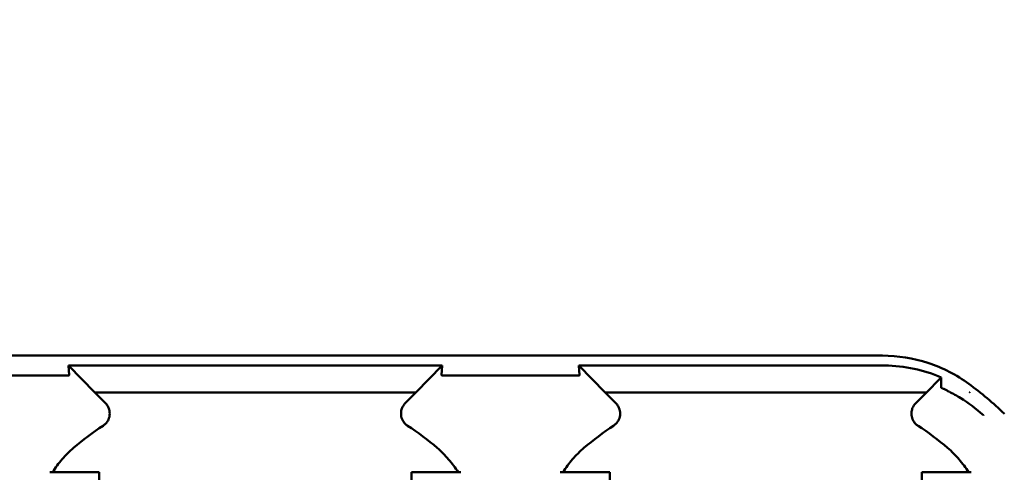
# Model space of a CAD drawing. Units: inches. Extents: x 2.2 to 96.8, y 1.1 to 75.4.
# Drawn here: x 30.1 to 31.6, y 44.1 to 44.8 of the extents above; entities that cross this region are included whole.
import ezdxf

# ---------------------------------------------------------------- set-up
doc = ezdxf.new("R2010")
doc.units = ezdxf.units.IN
doc.header["$LTSCALE"] = 4.5
doc.header["$MEASUREMENT"] = 0
doc.layers.add('Symbol (ANSI)', color=7, linetype='Continuous', lineweight=25)
doc.layers.add('Visible (ANSI)', color=7, linetype='Continuous', lineweight=50)
doc.styles.add('Note Text (ANSI)', font='tahoma.ttf')
doc.dimstyles.new('Default (ANSI)$7', dxfattribs={"dimscale": 4.5, "dimtxt": 0.12, "dimasz": 0.098425, "dimexe": 0.125, "dimexo": 0.0625, "dimgap": 0.031496, "dimtad": 0, "dimtih": 1, "dimtoh": 1, "dimrnd": 1e-08, "dimzin": 0, "dimdsep": 46, "dimtxsty": 'Note Text (ANSI)', "dimcen": 0.09, "dimdle": 0.393701, "dimclrd": 256, "dimclre": 256, "dimclrt": 256, "dimadec": 0, "dimazin": 1, "dimtfac": 1, "dimtofl": 0, "dimtmove": 0, "dimatfit": 3, "dimfxl": 1, "dimtolj": 1, "dimtzin": 4, "dimlwd": -1, "dimlwe": -1, "dimarcsym": 0})

msp = doc.modelspace()

# ---------------------------------------------------------------- linework, layer by layer
at = {"layer": 'Visible (ANSI)'}
for p, q in [((29.5085, 44.2746), (31.4438, 44.2746)), ((30.1887, 44.2443), (30.1879, 44.2592)), ((30.7645, 44.2592), (30.1879, 44.2592)), ((30.1879, 44.2592), (30.2284, 44.2176)), ((30.7239, 44.2176), (30.7645, 44.2592)), ((30.7645, 44.2592), (30.7636, 44.2443)), ((30.9762, 44.2443), (30.9754, 44.2592)), ((31.447, 44.2592), (30.9754, 44.2592)), ((30.9754, 44.2592), (31.0159, 44.2176)), ((30.1849, 44.2437), (29.9799, 44.2437)), ((30.9724, 44.2437), (30.7674, 44.2437)), ((31.5114, 44.2176), (31.5328, 44.2395)), ((30.2284, 44.2176), (30.7239, 44.2176)), ((30.2284, 44.2176), (30.2449, 44.2012)), ((30.7075, 44.2012), (30.7239, 44.2176)), ((31.0159, 44.2176), (31.5114, 44.2176)), ((31.0159, 44.2176), (31.0324, 44.2012)), ((31.495, 44.2012), (31.5114, 44.2176)), ((31.578, 44.2183), (31.578, 44.2183)), ((31.5787, 44.2183), (31.578, 44.2183)), ((31.5787, 44.2178), (31.5787, 44.2183)), ((30.2354, 44.0946), (30.159, 44.0946)), ((30.2354, 44.0226), (30.2354, 44.0946)), ((30.7169, 44.0946), (30.7933, 44.0946)), ((30.7169, 44.0226), (30.7169, 44.0946)), ((31.0229, 44.0946), (30.9465, 44.0946)), ((31.0229, 44.0226), (31.0229, 44.0946)), ((31.5044, 44.0946), (31.5808, 44.0946)), ((31.5044, 44.0226), (31.5044, 44.0946))]:
    msp.add_line(p, q, dxfattribs=at)
for centre, radius, start, end in [((31.2637, 43.8047), 0.5291, 45.9222, 53.6676), ((30.4762, 43.8047), 0.4313, 123.0051, 130.583), ((30.4762, 43.8047), 0.4313, 49.417, 56.9949), ((31.2637, 43.8047), 0.4313, 123.0051, 130.583), ((31.2637, 43.8047), 0.4313, 49.417, 56.9949)]:
    msp.add_arc(centre, radius, start, end, dxfattribs=at)
for points, knots in [([(31.5771, 44.2309), (31.558, 44.245), (31.5365, 44.2559), (31.4913, 44.2707), (31.4676, 44.2746), (31.4438, 44.2746)], [0, 0, 0, 0, 0.2013159, 0.2013159, 0.402632, 0.402632, 0.402632, 0.402632]), ([(31.447, 44.2592), (31.4624, 44.2592), (31.4777, 44.2575), (31.5072, 44.2512), (31.5213, 44.2466), (31.5345, 44.2409)], [0, 0, 0, 0, 0.130315, 0.130315, 0.2608629, 0.2608629, 0.2608629, 0.2608629]), ([(30.1887, 44.2443), (30.1887, 44.2441), (30.1885, 44.2439), (30.1878, 44.2438), (30.1875, 44.2438), (30.1871, 44.2437), (30.1866, 44.2437), (30.1863, 44.2437), (30.1861, 44.2437), (30.1858, 44.2437), (30.1857, 44.2437), (30.1855, 44.2437), (30.1854, 44.2437), (30.1852, 44.2437), (30.1851, 44.2437), (30.1849, 44.2437)], [0, 0, 0, 0, 0.05460002, 0.05460002, 0.05460002, 0.07314563, 0.07314563, 0.07314563, 0.07989653, 0.07989653, 0.07989653, 0.08268704, 0.08268704, 0.08268704, 0.08528749, 0.08528749, 0.08528749, 0.08528749]), ([(30.7674, 44.2437), (30.7672, 44.2437), (30.7671, 44.2437), (30.7669, 44.2437), (30.7668, 44.2437), (30.7666, 44.2437), (30.7665, 44.2437), (30.7662, 44.2437), (30.766, 44.2437), (30.7659, 44.2437), (30.7655, 44.2437), (30.7652, 44.2437), (30.765, 44.2438), (30.7639, 44.2439), (30.7636, 44.2441), (30.7636, 44.2443)], [0.00000364, 0.00000364, 0.00000364, 0.00000364, 0.00139916, 0.00139916, 0.00139916, 0.00298569, 0.00298569, 0.00298569, 0.00560677, 0.00560677, 0.00560677, 0.01160188, 0.01160188, 0.01160188, 0.04424913, 0.04424913, 0.04424913, 0.04424913]), ([(30.9762, 44.2443), (30.9762, 44.2441), (30.976, 44.2439), (30.9753, 44.2438), (30.975, 44.2438), (30.9746, 44.2437), (30.9741, 44.2437), (30.9738, 44.2437), (30.9736, 44.2437), (30.9733, 44.2437), (30.9732, 44.2437), (30.973, 44.2437), (30.9729, 44.2437), (30.9727, 44.2437), (30.9726, 44.2437), (30.9724, 44.2437)], [0, 0, 0, 0, 0.05460002, 0.05460002, 0.05460002, 0.07314563, 0.07314563, 0.07314563, 0.07989653, 0.07989653, 0.07989653, 0.08268704, 0.08268704, 0.08268704, 0.08528749, 0.08528749, 0.08528749, 0.08528749]), ([(31.5345, 44.2409), (31.5342, 44.2407), (31.5339, 44.2405), (31.5334, 44.2401), (31.5331, 44.2398), (31.5328, 44.2395)], [-0.007297079, -0.007297079, -0.007297079, -0.007297079, -0.003966297, -0.003966297, 0, 0, 0, 0]), ([(31.5345, 44.2409), (31.5345, 44.2384), (31.5344, 44.2358), (31.5344, 44.2307), (31.5343, 44.2281), (31.5343, 44.2255)], [0.000211, 0.000211, 0.000211, 0.000211, 0.893646, 0.893646, 1.787137, 1.787137, 1.787137, 1.787137]), ([(31.5343, 44.2255), (31.5343, 44.2254), (31.5343, 44.2254), (31.5343, 44.2254), (31.5343, 44.2253), (31.5343, 44.2253), (31.5343, 44.2253), (31.5344, 44.2252), (31.5344, 44.2251), (31.5345, 44.225), (31.5346, 44.2249), (31.5348, 44.2248), (31.5349, 44.2248), (31.5349, 44.2247)], [-0.05523216, -0.05523216, -0.05523216, -0.05523216, -0.04702791, -0.04702791, -0.03910408, -0.03910408, -0.027799, -0.027799, -0.01507355, -0.01507355, -0.0045364, -0.0045364, 0, 0, 0, 0]), ([(31.535, 44.2247), (31.5351, 44.2246), (31.5354, 44.2245), (31.536, 44.2242), (31.5365, 44.224), (31.537, 44.2237)], [-0.01943062, -0.01943062, -0.01943062, -0.01943062, -0.0098683, -0.0098683, -0.00064635, -0.00064635, -0.00064635, -0.00064635]), ([(31.5372, 44.2236), (31.5386, 44.223), (31.54, 44.2223), (31.5429, 44.2209), (31.5444, 44.2202), (31.5459, 44.2194)], [0.00148933, 0.00148933, 0.00148933, 0.00148933, 0.0237134, 0.0237134, 0.04708724, 0.04708724, 0.04708724, 0.04708724]), ([(31.5466, 44.2191), (31.5524, 44.2161), (31.5584, 44.2128), (31.5645, 44.209), (31.5761, 44.2017), (31.588, 44.193), (31.5994, 44.1826), (31.5994, 44.1825), (31.5995, 44.1824), (31.5996, 44.1824)], [-0.271184, -0.271184, -0.271184, -0.271184, -0.1784833, -0.1784833, -0.1784833, 0, 0, 0, 0.0011653, 0.0011653, 0.0011653, 0.0011653]), ([(31.5787, 44.2178), (31.5785, 44.2179), (31.5784, 44.2179), (31.5782, 44.2181), (31.5781, 44.2182), (31.578, 44.2183)], [-0.002476996, -0.002476996, -0.002476996, -0.002476996, -0.001247224, -0.001247224, 0, 0, 0, 0]), ([(30.2412, 44.1664), (30.2428, 44.1674), (30.2442, 44.1687), (30.2468, 44.1714), (30.2479, 44.173), (30.2498, 44.1765), (30.251, 44.1793), (30.2516, 44.1858), (30.2514, 44.1888), (30.25, 44.1934), (30.2493, 44.1951), (30.2474, 44.1983), (30.2462, 44.1998), (30.2449, 44.2012)], [-0.1431265, -0.1431265, -0.1431265, -0.1431265, -0.1153256, -0.1153256, -0.0875315, -0.0875315, -0.0564943, -0.0564943, -0.0318726, -0.0318726, -0.015939, -0.015939, 0, 0, 0, 0]), ([(30.7075, 44.2012), (30.7061, 44.1998), (30.705, 44.1983), (30.7031, 44.1951), (30.7023, 44.1933), (30.7012, 44.1895), (30.7006, 44.1865), (30.7013, 44.18), (30.7022, 44.1772), (30.7044, 44.173), (30.7055, 44.1714), (30.7081, 44.1686), (30.7095, 44.1674), (30.7111, 44.1664)], [-0.1431352, -0.1431352, -0.1431352, -0.1431352, -0.1153299, -0.1153299, -0.0875315, -0.0875315, -0.0564946, -0.0564946, -0.0318741, -0.0318741, -0.0159397, -0.0159397, 0, 0, 0, 0]), ([(31.0287, 44.1664), (31.0303, 44.1674), (31.0317, 44.1687), (31.0343, 44.1714), (31.0354, 44.173), (31.0373, 44.1765), (31.0385, 44.1793), (31.0391, 44.1858), (31.0389, 44.1888), (31.0375, 44.1934), (31.0368, 44.1951), (31.0349, 44.1983), (31.0337, 44.1998), (31.0324, 44.2012)], [-0.1431382, -0.1431382, -0.1431382, -0.1431382, -0.1153313, -0.1153313, -0.0875311, -0.0875311, -0.0564948, -0.0564948, -0.0318749, -0.0318749, -0.0159401, -0.0159401, 0, 0, 0, 0]), ([(31.495, 44.2012), (31.4936, 44.1998), (31.4925, 44.1983), (31.4906, 44.1951), (31.4898, 44.1933), (31.4887, 44.1895), (31.4881, 44.1865), (31.4888, 44.18), (31.4897, 44.1772), (31.4919, 44.173), (31.493, 44.1714), (31.4956, 44.1686), (31.497, 44.1674), (31.4986, 44.1664)], [-0.1431399, -0.1431399, -0.1431399, -0.1431399, -0.1153322, -0.1153322, -0.0875314, -0.0875314, -0.0564948, -0.0564948, -0.031875, -0.031875, -0.0159401, -0.0159401, 0, 0, 0, 0]), ([(30.1956, 44.1322), (30.1893, 44.1269), (30.1834, 44.121), (30.1726, 44.1084), (30.1677, 44.1017), (30.1633, 44.0946)], [0, 0, 0, 0, 0.0699364, 0.0699364, 0.1404991, 0.1404991, 0.1404991, 0.1404991]), ([(30.7891, 44.0946), (30.7847, 44.1016), (30.7797, 44.1083), (30.769, 44.1209), (30.7631, 44.1268), (30.7568, 44.1322)], [0.0009169, 0.0009169, 0.0009169, 0.0009169, 0.0710259, 0.0710259, 0.1414156, 0.1414156, 0.1414156, 0.1414156]), ([(30.9831, 44.1322), (30.9768, 44.1269), (30.9709, 44.121), (30.9601, 44.1084), (30.9552, 44.1017), (30.9508, 44.0946)], [0, 0, 0, 0, 0.0699364, 0.0699364, 0.1404991, 0.1404991, 0.1404991, 0.1404991]), ([(31.5766, 44.0946), (31.5722, 44.1016), (31.5672, 44.1083), (31.5565, 44.1209), (31.5506, 44.1268), (31.5443, 44.1322)], [0.0009169, 0.0009169, 0.0009169, 0.0009169, 0.0710259, 0.0710259, 0.1414156, 0.1414156, 0.1414156, 0.1414156])]:
    msp.add_open_spline(points, degree=3, knots=knots, dxfattribs=at)

# ---------------------------------------------------------------- leaders
at = {"layer": 'Symbol (ANSI)', "annotation_type": 0, "has_hookline": 1, "hookline_direction": 0, "text_width": 0.2321}
for points in [[(28.7882, 44.2695), (32.6443, 57.0183), (33.0872, 57.0183)], [(31.5852, 43.0518), (37.2933, 46.0977), (37.7362, 46.0977)]]:
    msp.add_leader(points, dimstyle='Default (ANSI)$7', override={"dimtad": 0}, dxfattribs=at)

doc.saveas('drawing.dxf')
